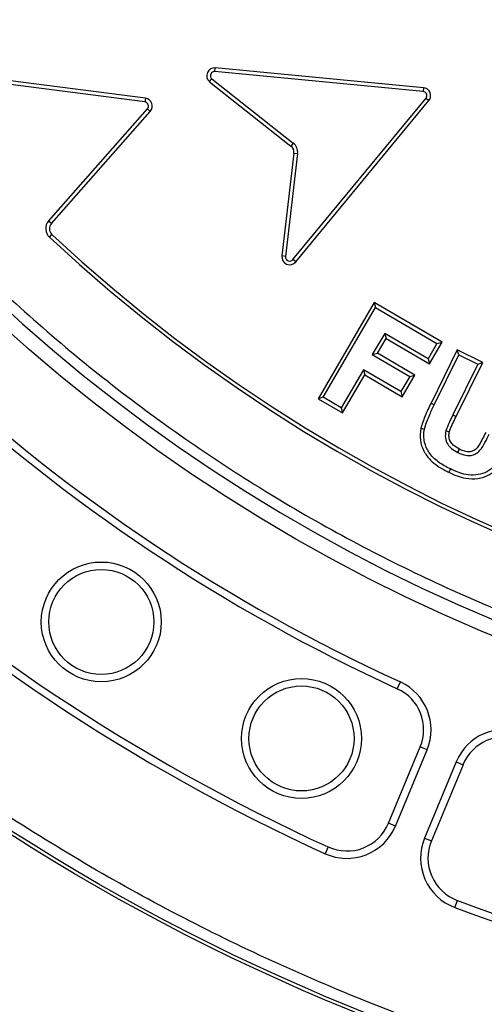
# Model space of a CAD drawing. Units: millimetres. Extents: x 0 to 10668, y 0 to 7544.
# Drawn here: x 3704 to 3792, y 870 to 1057 of the extents above; entities that cross this region are included whole.
import ezdxf

# ---------------------------------------------------------------- set-up
doc = ezdxf.new("R2010")
doc.units = ezdxf.units.MM
doc.layers.add('UPONOR-MITTA', color=6, linetype='Continuous')
doc.styles.add('SLDTEXTSTYLE0', font='VERDANA.TTF')
doc.dimstyles.new('SLDDIMSTYLE1', dxfattribs={"dimtxt": 53.950195, "dimasz": 26.975098, "dimexe": 0, "dimexo": 0.0625, "dimgap": 13.487549, "dimtad": 1, "dimdec": 0, "dimrnd": 1e-09, "dimzin": 12, "dimdsep": 46, "dimtxsty": 'SLDTEXTSTYLE0', "dimsah": 1, "dimcen": 0.09, "dimadec": 0, "dimazin": 3, "dimtfac": 1, "dimtdec": 0, "dimtofl": 0, "dimtmove": 0, "dimatfit": 3, "dimfxl": 0, "dimfrac": 2, "dimtolj": 1, "dimtzin": 12, "dimarcsym": 0})

# ---------------------------------------------------------------- blocks, each defined once
blk = doc.blocks.new('_D_5')
at = {"layer": 'UPONOR-MITTA'}
for p, q in [((3017.68, 1350.82), (3017.68, 349.99)), ((4817.68, 1350.82), (4817.68, 349.99)), ((3017.68, 350.99), (4817.68, 350.99))]:
    blk.add_line(p, q, dxfattribs=at)
for points in [[(3017.68, 350.99), (3044.66, 346.84), (3044.66, 355.14)], [(4817.68, 350.99), (4790.71, 355.14), (4790.71, 346.84)]]:
    blk.add_solid(points, dxfattribs=at)
at = {"layer": 'UPONOR-MITTA', "insert": (3827.92, 418.2), "char_height": 52.917, "attachment_point": 1, "style": 'SLDTEXTSTYLE0'}
blk.add_mtext('1800', dxfattribs=at)

msp = doc.modelspace()

# ---------------------------------------------------------------- linework, layer by layer
at = {"color": 7, "linetype": 'Continuous', "lineweight": 25}
for p, q in [((3727.67, 1042.4), (3680.5, 1048.48)), ((3740.91, 1047.5), (3740.97, 1048.2)), ((3780.61, 1044.41), (3740.97, 1048.2)), ((3727.58, 1041.7), (3680.41, 1047.78)), ((3780.54, 1043.71), (3740.91, 1047.5)), ((3739.85, 1045.57), (3755.38, 1033.31)), ((3740.31, 1046.12), (3755.82, 1033.86)), ((3780.61, 1044.41), (3780.54, 1043.71)), ((3727.67, 1042.4), (3727.58, 1041.7)), ((3755.75, 1011.7), (3781.08, 1042.41)), ((3781.08, 1042.41), (3781.62, 1041.96)), ((3756.29, 1011.25), (3781.62, 1041.96)), ((3709.24, 1019.02), (3728.07, 1040.39)), ((3709.77, 1018.56), (3728.6, 1039.92)), ((3728.07, 1040.39), (3728.6, 1039.92)), ((3755.82, 1033.86), (3755.38, 1033.31)), ((3755.94, 1031.96), (3753.65, 1012.38)), ((3756.64, 1031.88), (3754.35, 1012.3)), ((3755.94, 1031.96), (3756.64, 1031.88)), ((3709.77, 1018.56), (3709.24, 1019.02)), ((3709.39, 1015.95), (3709.87, 1016.47)), ((3754.35, 1012.3), (3753.65, 1012.38)), ((3756.29, 1011.25), (3755.75, 1011.7)), ((3771.21, 1003.5), (3760.52, 985.21)), ((3771.21, 1003.5), (3771.46, 1002.54)), ((3784.13, 995.96), (3771.21, 1003.5)), ((3761.48, 985.47), (3771.46, 1002.54)), ((3771.46, 1002.54), (3783.16, 995.7)), ((3773.21, 997.64), (3770.85, 993.6)), ((3781.47, 992.81), (3773.21, 997.64)), ((3773.21, 997.64), (3773.47, 996.67)), ((3771.82, 993.85), (3773.47, 996.67)), ((3773.47, 996.67), (3781.72, 991.85)), ((3783.16, 995.7), (3781.47, 992.81)), ((3781.72, 991.85), (3784.13, 995.96)), ((3783.16, 995.7), (3784.13, 995.96)), ((3770.85, 993.6), (3771.82, 993.85)), ((3778.95, 989.69), (3771.82, 993.85)), ((3787.03, 994.5), (3782.03, 984.37)), ((3787.35, 993.55), (3787.03, 994.5)), ((3791.89, 992.1), (3787.03, 994.5)), ((3770.85, 993.6), (3777.98, 989.43)), ((3781.47, 992.81), (3781.72, 991.85)), ((3782.66, 984.06), (3787.35, 993.55)), ((3790.95, 991.78), (3786.18, 982.13)), ((3786.81, 981.82), (3791.89, 992.1)), ((3787.35, 993.55), (3790.95, 991.78)), ((3790.95, 991.78), (3791.89, 992.1)), ((3769.17, 990.71), (3764.93, 983.46)), ((3776.3, 986.55), (3769.17, 990.71)), ((3769.17, 990.71), (3769.42, 989.75)), ((3765.18, 982.49), (3769.42, 989.75)), ((3769.42, 989.75), (3776.55, 985.58)), ((3777.98, 989.43), (3776.3, 986.55)), ((3776.55, 985.58), (3778.95, 989.69)), ((3777.98, 989.43), (3778.95, 989.69)), ((3776.3, 986.55), (3776.55, 985.58)), ((3761.48, 985.47), (3760.52, 985.21)), ((3760.52, 985.21), (3765.18, 982.49)), ((3764.93, 983.46), (3761.48, 985.47)), ((3782.03, 984.37), (3782.66, 984.06)), ((3764.93, 983.46), (3765.18, 982.49)), ((3786.18, 982.13), (3786.81, 981.82)), ((3785.71, 971.83), (3785.39, 971.2)), ((3775.61, 929.99), (3776.2, 931.27)), ((3773.96, 904.38), (3779.97, 918.89)), ((3781.27, 918.35), (3779.97, 918.89)), ((3775.26, 903.84), (3781.27, 918.35)), ((3786.81, 916.06), (3780.8, 901.54)), ((3788.12, 915.52), (3782.11, 901)), ((3786.81, 916.06), (3788.12, 915.52)), ((3775.26, 903.84), (3773.96, 904.38)), ((3780.8, 901.54), (3782.11, 901)), ((3762.45, 899.85), (3761.87, 898.57)), ((3786.55, 888.35), (3787.04, 889.67))]:
    msp.add_line(p, q, dxfattribs=at)
at = {"color": 7, "linetype": 'Continuous', "lineweight": 25, "flags": 128}
for points in [[(3780.78, 979.36), (3780.43, 979.44), (3780.09, 979.52)], [(3784.84, 979.09), (3785.18, 979.01), (3785.53, 978.92)], [(3787.12, 974.96), (3787.28, 975.27), (3787.43, 975.59)]]:
    msp.add_lwpolyline(points, dxfattribs=at)
at = {"color": 7, "linetype": 'Continuous', "lineweight": 25}
for centre, radius in [((3917.47, 1239.32), 400), ((3917.47, 1239.32), 399.37), ((3917.47, 1239.32), 323.75), ((3719.27, 942.7), 11.41), ((3719.27, 942.7), 10), ((3757.38, 920.51), 11.41), ((3757.38, 920.51), 10)]:
    msp.add_circle(centre, radius, dxfattribs=at)
for centre, radius, start, end in [((3917.47, 1509.32), 795, 146.69756, 139.98289), ((3917.47, 1239.32), 320.91, 3.9373, 270), ((3740.84, 1046.71), 1.5, 84.7491, 229.0734), ((3740.84, 1046.71), 0.795, 84.8297, 228.0918), ((3780.47, 1042.91), 1.5, 320.4829, 84.5334), ((3727.48, 1040.91), 1.5, 318.6081, 82.6587), ((3780.47, 1042.91), 0.795, 320.4829, 84.5334), ((3727.48, 1040.91), 0.795, 318.6081, 82.6587), ((3754.45, 1032.13), 1.5, 353.3183, 51.6981), ((3754.45, 1032.13), 2.21, 353.3183, 51.6981), ((3917.88, 1239.32), 304.84, 226.9742, 315.4651), ((3917.88, 1239.32), 305.55, 226.9742, 315.4651), ((3710.9, 1017.57), 2.21, 138.6081, 226.9742), ((3710.9, 1017.57), 1.5, 138.6081, 226.9742), ((3755.14, 1012.2), 1.5, 173.3183, 320.4829), ((3755.14, 1012.2), 0.795, 173.3183, 320.4829), ((3917.47, 1239.32), 338.9, 227.1353, 245.3647), ((3917.47, 1239.32), 340.31, 227.1353, 245.3647), ((3917.47, 1239.32), 373.19, 227.0433, 245.4567), ((3917.47, 1239.32), 374.6, 227.0433, 245.4567), ((3772.03, 922.18), 8.59, 337.5, 65.3647), ((3772.03, 922.18), 10, 337.5, 65.3647), ((3796.05, 912.23), 10, 69.6353, 157.5), ((3796.05, 912.23), 8.59, 69.6353, 157.5), ((3766.02, 907.67), 10, 245.4567, 337.5), ((3766.02, 907.67), 8.59, 245.4567, 337.5), ((3790.04, 897.72), 10, 157.5, 249.5433), ((3790.04, 897.72), 8.59, 157.5, 249.5433), ((3917.47, 1239.32), 373.19, 249.5433, 290.4567), ((3917.47, 1239.32), 374.6, 249.5433, 290.4567)]:
    msp.add_arc(centre, radius, start, end, dxfattribs=at)
for points, knots in [([(4235.62, 1261.22), (4235.18, 1266.57), (4234.28, 1277.31), (4231.88, 1293.46), (4228.66, 1309.72), (4224.51, 1326.06), (4219.42, 1342.41), (4213.38, 1358.66), (4206.35, 1374.79), (4198.37, 1390.66), (4189.41, 1406.24), (4179.51, 1421.38), (4168.69, 1436.05), (4157, 1450.13), (4144.47, 1463.56), (4131.17, 1476.27), (4117.16, 1488.2), (4102.51, 1499.27), (4087.3, 1509.46), (4071.6, 1518.71), (4055.52, 1526.99), (4039.1, 1534.31), (4021.58, 1540.96), (4002.97, 1546.78), (3983.36, 1551.57), (3963.82, 1555.05), (3944.47, 1557.28), (3925.4, 1558.32), (3907.4, 1558.23), (3890.39, 1557.22), (3874.17, 1555.42), (3857.81, 1552.75), (3841.33, 1549.16), (3824.82, 1544.64), (3808.37, 1539.16), (3792, 1532.69), (3775.87, 1525.26), (3759.99, 1516.83), (3744.52, 1507.46), (3729.49, 1497.16), (3715.01, 1485.95), (3701.16, 1473.9), (3688, 1461.04), (3675.6, 1447.45), (3664.03, 1433.18), (3653.33, 1418.33), (3643.54, 1402.96), (3634.71, 1387.17), (3626.84, 1371.02), (3619.59, 1353.74), (3613.13, 1335.34), (3607.67, 1315.9), (3603.52, 1296.49), (3600.63, 1277.23), (3598.93, 1258.21), (3598.4, 1240.22), (3598.83, 1223.18), (3600.07, 1206.9), (3602.18, 1190.46), (3605.19, 1173.88), (3609.15, 1157.22), (3614.06, 1140.59), (3619.96, 1124.01), (3626.84, 1107.63), (3634.71, 1091.47), (3643.54, 1075.68), (3653.33, 1060.31), (3664.03, 1045.46), (3675.6, 1031.2), (3688, 1017.6), (3701.16, 1004.75), (3715.01, 992.69), (3729.49, 981.49), (3744.51, 971.18), (3759.99, 961.81), (3775.87, 953.39), (3792.89, 945.55), (3811.05, 938.46), (3830.29, 932.34), (3849.55, 927.52), (3868.7, 923.97), (3887.65, 921.62), (3905.61, 920.48), (3922.66, 920.32), (3938.96, 921), (3955.47, 922.54), (3972.15, 924.98), (3988.93, 928.37), (4005.72, 932.7), (4022.49, 938.03), (4039.1, 944.34), (4055.52, 951.65), (4071.6, 959.94), (4087.3, 969.19), (4102.51, 979.37), (4117.16, 990.45), (4131.17, 1002.37), (4144.47, 1015.08), (4157, 1028.52), (4168.69, 1042.6), (4179.51, 1057.26), (4189.41, 1072.41), (4198.37, 1087.98), (4206.79, 1104.72), (4214.49, 1122.63), (4221.27, 1141.65), (4226.75, 1160.73), (4230.95, 1179.75), (4234.01, 1198.61), (4235.09, 1211.19), (4235.62, 1217.42)], [0, 0, 0, 0, 0.008215, 0.016497, 0.024975, 0.033577, 0.042296, 0.051177, 0.060109, 0.069217, 0.078361, 0.087605, 0.0969, 0.106237, 0.115614, 0.125001, 0.134388, 0.143765, 0.153102, 0.162397, 0.171641, 0.180786, 0.189894, 0.200313, 0.210612, 0.220785, 0.230677, 0.240417, 0.25, 0.258215, 0.266497, 0.274975, 0.283577, 0.292296, 0.301177, 0.310109, 0.319217, 0.328361, 0.337605, 0.3469, 0.356237, 0.365614, 0.375001, 0.384388, 0.393765, 0.403102, 0.412397, 0.421641, 0.430786, 0.439894, 0.450313, 0.460612, 0.470785, 0.480677, 0.490417, 0.5, 0.508215, 0.516497, 0.524975, 0.533577, 0.542296, 0.551177, 0.560109, 0.569217, 0.578361, 0.587605, 0.5969, 0.606237, 0.615614, 0.625001, 0.634388, 0.643765, 0.653102, 0.662397, 0.671641, 0.680786, 0.689894, 0.700313, 0.710612, 0.720785, 0.730677, 0.740417, 0.75, 0.758215, 0.766497, 0.774975, 0.783577, 0.792296, 0.801177, 0.810109, 0.819217, 0.828361, 0.837605, 0.8469, 0.856237, 0.865614, 0.875001, 0.884388, 0.893765, 0.903102, 0.912397, 0.921641, 0.930786, 0.939894, 0.950313, 0.960612, 0.970785, 0.980677, 0.990417, 1, 1, 1, 1]), ([(4314.84, 1239.32), (4314.76, 1233.36), (4314.6, 1221.45), (4313.34, 1203.41), (4311.29, 1185.24), (4308.31, 1166.81), (4304.44, 1148.36), (4299.6, 1129.79), (4293.82, 1111.31), (4287.04, 1092.87), (4279.3, 1074.66), (4270.55, 1056.64), (4260.85, 1039), (4250.17, 1021.72), (4238.58, 1004.96), (4226.08, 988.72), (4212.73, 973.13), (4198.57, 958.22), (4183.66, 944.06), (4168.07, 930.71), (4151.83, 918.21), (4135.07, 906.62), (4117.79, 895.94), (4100.15, 886.25), (4082.13, 877.49), (4063.07, 869.39), (4042.89, 862.05), (4021.76, 855.67), (4000.58, 850.54), (3979.5, 846.63), (3958.62, 843.91), (3937.96, 842.31), (3918.32, 841.8), (3899.59, 842.22), (3881.55, 843.44), (3863.38, 845.51), (3844.95, 848.48), (3826.51, 852.35), (3807.93, 857.19), (3789.46, 862.97), (3771.01, 869.75), (3752.8, 877.49), (3734.79, 886.24), (3717.15, 895.94), (3699.87, 906.62), (3683.1, 918.21), (3666.87, 930.71), (3651.27, 944.06), (3636.36, 958.22), (3622.2, 973.13), (3608.86, 988.72), (3596.35, 1004.96), (3584.77, 1021.72), (3574.09, 1039), (3564.39, 1056.64), (3555.64, 1074.66), (3547.53, 1093.72), (3540.19, 1113.9), (3533.82, 1135.03), (3528.69, 1156.21), (3524.78, 1177.29), (3522.07, 1198.17), (3520.4, 1218.83), (3520.2, 1232.51), (3520.1, 1239.32)], [0, 0, 0, 0, 0.01432, 0.028641, 0.043443, 0.058246, 0.073489, 0.088732, 0.104361, 0.119992, 0.135945, 0.1519, 0.168106, 0.184312, 0.20069, 0.217069, 0.233535, 0.250002, 0.266468, 0.282934, 0.299313, 0.315692, 0.331897, 0.348104, 0.364058, 0.380012, 0.397873, 0.415628, 0.433043, 0.450215, 0.467129, 0.483635, 0.5, 0.51432, 0.528641, 0.543443, 0.558246, 0.573489, 0.588732, 0.604361, 0.619992, 0.635945, 0.6519, 0.668106, 0.684312, 0.70069, 0.717069, 0.733535, 0.750002, 0.766468, 0.782934, 0.799313, 0.815692, 0.831897, 0.848104, 0.864058, 0.880012, 0.897873, 0.915628, 0.933043, 0.950215, 0.967129, 0.983635, 1, 1, 1, 1]), ([(3739.85, 1045.57), (3739.95, 1045.69), (3740.1, 1045.87), (3740.25, 1046.05), (3740.31, 1046.12)], [0, 0, 0, 0, 0.629319, 1, 1, 1, 1]), ([(3782.03, 984.37), (3781.83, 983.97), (3781.44, 983.16), (3780.73, 981.57), (3780.34, 980.33), (3780.09, 979.52)], [0, 0, 0, 0, 0.256366, 0.512736, 1, 1, 1, 1]), ([(3780.78, 979.36), (3780.9, 979.8), (3781.14, 980.66), (3781.78, 982.22), (3782.32, 983.34), (3782.66, 984.06)], [0, 0, 0, 0, 0.265109, 0.530048, 1, 1, 1, 1]), ([(3786.18, 982.13), (3786.06, 981.88), (3785.81, 981.38), (3785.33, 980.39), (3785.04, 979.61), (3784.84, 979.09)], [0, 0, 0, 0, 0.250833, 0.501669, 1, 1, 1, 1]), ([(3785.53, 978.92), (3785.62, 979.19), (3785.81, 979.71), (3786.25, 980.67), (3786.59, 981.37), (3786.81, 981.82)], [0, 0, 0, 0, 0.263676, 0.526522, 1, 1, 1, 1]), ([(3780.09, 979.52), (3780.01, 978.78), (3779.84, 977.3), (3780.59, 975.18), (3781.78, 973.53), (3783.24, 972.39), (3784.43, 971.69), (3785.16, 971.32), (3785.39, 971.2)], [0, 0, 0, 0, 0.205671, 0.411818, 0.613894, 0.769886, 0.926487, 1, 1, 1, 1]), ([(3785.71, 971.83), (3784.93, 972.23), (3783.37, 973.04), (3781.6, 974.79), (3780.7, 976.85), (3780.58, 978.38), (3780.75, 979.2), (3780.78, 979.36)], [0, 0, 0, 0, 0.267994, 0.539906, 0.743901, 0.948319, 1, 1, 1, 1]), ([(3784.84, 979.09), (3784.78, 978.64), (3784.65, 977.76), (3785.12, 976.56), (3785.97, 975.6), (3786.7, 975.19), (3787.12, 974.96)], [0, 0, 0, 0, 0.263632, 0.51204, 0.722931, 1, 1, 1, 1]), ([(3787.43, 975.59), (3787.02, 975.82), (3786.35, 976.19), (3785.69, 977.03), (3785.41, 977.87), (3785.44, 978.52), (3785.51, 978.86), (3785.53, 978.92)], [0, 0, 0, 0, 0.334338, 0.542103, 0.750343, 0.954297, 1, 1, 1, 1]), ([(3792.45, 978.77), (3792.05, 977.99), (3791.51, 976.91), (3790.72, 975.67), (3790.03, 975.23), (3789.27, 975.04), (3788.36, 975.17), (3787.77, 975.44), (3787.43, 975.59)], [0, 0, 0, 0, 0.378279, 0.515821, 0.617997, 0.719692, 0.844471, 1, 1, 1, 1]), ([(3785.39, 971.2), (3785.92, 970.96), (3786.96, 970.48), (3788.82, 969.94), (3790.97, 969.89), (3793.14, 970.6), (3794.97, 972.19), (3796.34, 974.35), (3797.15, 976.03), (3797.56, 976.87)], [0, 0, 0, 0, 0.109871, 0.219403, 0.366811, 0.514979, 0.643436, 0.821031, 1, 1, 1, 1]), ([(3796.92, 977.18), (3796.36, 976.06), (3795.46, 974.26), (3793.94, 972.11), (3792.29, 971.01), (3790.51, 970.6), (3788.21, 970.71), (3786.68, 971.4), (3785.71, 971.83)], [0, 0, 0, 0, 0.258351, 0.414435, 0.535529, 0.656838, 0.784037, 1, 1, 1, 1]), ([(3787.12, 974.96), (3787.62, 974.74), (3788.43, 974.38), (3789.65, 974.36), (3790.61, 974.71), (3791.57, 975.55), (3792.32, 976.88), (3792.83, 977.93), (3793.08, 978.46)], [0, 0, 0, 0, 0.199732, 0.321313, 0.443133, 0.567129, 0.782915, 1, 1, 1, 1])]:
    msp.add_open_spline(points, degree=3, knots=knots, dxfattribs=at)

# ---------------------------------------------------------------- dimensions: what is measured, and where the dimension line sits
at = {"layer": 'UPONOR-MITTA'}
dim = msp.add_linear_dim(base=(4817.68, 350.99), p1=(3017.68, 1351.82), p2=(4817.68, 1351.82), dimstyle='SLDDIMSTYLE1', dxfattribs=at)
dim.commit()
dim.dimension.update_dxf_attribs({"geometry": '_D_5', "text_midpoint": (3917.68, 350.99), "dimtype": 160})

doc.saveas('drawing.dxf')
